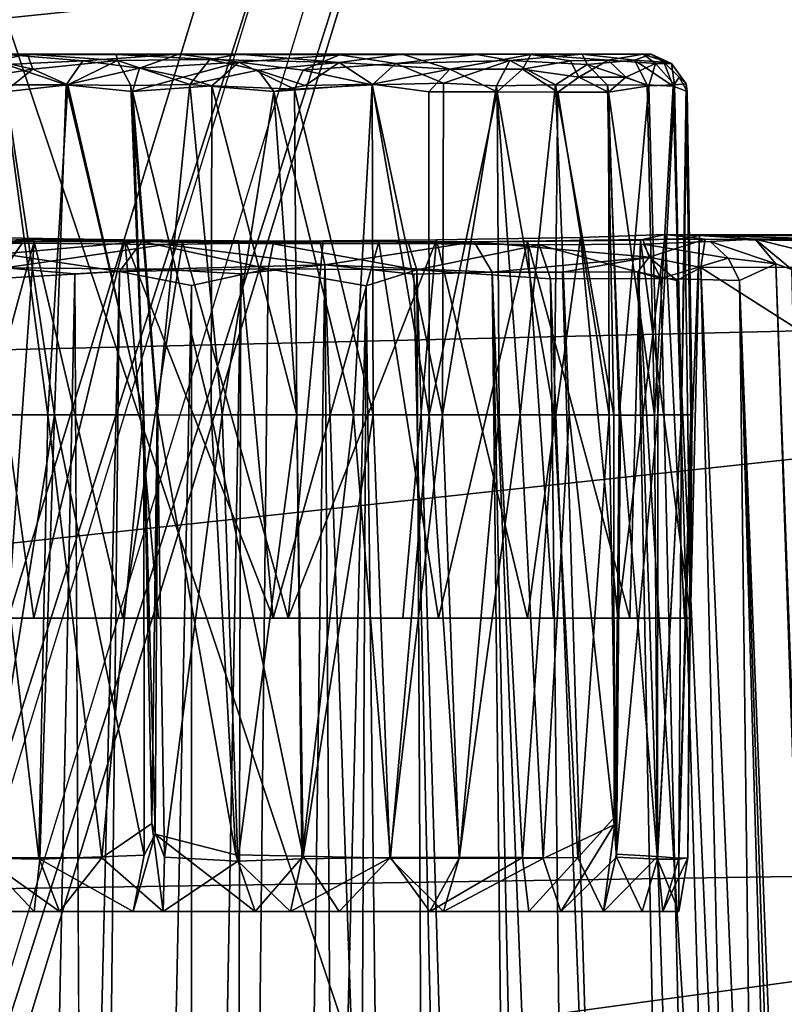
# Model space of a CAD drawing. Units: inches. Extents: x -12.5 to 13.5, y -13.3 to 13.3.
# Drawn here: x 3.3 to 3.9, y 8.2 to 9.1 of the extents above; entities that cross this region are included whole.
import ezdxf

# ---------------------------------------------------------------- set-up
doc = ezdxf.new("R2010")
doc.units = ezdxf.units.IN
doc.header["$MEASUREMENT"] = 0
for name, color, linetype in [('SEAT-BASE', 5, 'Continuous'), ('SEAT-CONTROL', 5, 'Continuous'), ('SEAT-FABRIC', 5, 'Continuous'), ('SEAT-SHELL', 5, 'Continuous')]:
    doc.layers.add(name, color=color, linetype=linetype)

msp = doc.modelspace()

# ---------------------------------------------------------------- linework, layer by layer
at = {"layer": 'SEAT-BASE'}
for points in [[(0.1181, 1.99583, 7.38681), (0.32216, 1.92953, 7.60137), (3.86622, 12.74539, 3.66894), (3.63833, 12.66915, 3.53674)], [(0.32216, 1.92953, 7.60137), (0.60091, 1.83896, 7.67991), (4.13428, 12.71336, 3.71737), (3.86622, 12.74539, 3.66894)], [(4.13428, 12.71336, 3.71737), (0.60091, 1.83896, 7.67991), (0.87966, 1.74838, 7.60137), (4.36996, 12.58171, 3.66894)], [(0.03954, 2.03172, 7.12394), (0.1181, 1.99583, 7.38681), (3.63833, 12.66915, 3.53674), (3.51224, 12.50526, 3.36145)], [(0.87966, 1.74838, 7.60137), (1.08372, 1.68208, 7.38681), (4.50952, 12.38608, 3.53674), (4.36996, 12.58171, 3.66894)], [(3.4721, 12.31182, 3.10825), (-0.05331, 2.05423, 5.27352), (0.03954, 2.03172, 7.12394), (3.51224, 12.50526, 3.36145)], [(1.08372, 1.68208, 7.38681), (1.15735, 1.65816, 7.12999), (4.5152, 12.17938, 3.36145), (4.50952, 12.38608, 3.53674)], [(3.47569, 12.22425, 3.08248), (-0.03941, 2.02941, 5.22332), (-0.05331, 2.05423, 5.27352), (3.4721, 12.31182, 3.10825)], [(3.47569, 12.22425, 3.08248), (3.48624, 12.12057, 3.09913), (0.0106, 2.013, 5.22279), (-0.03941, 2.02941, 5.22332)], [(1.23698, 1.58533, 5.28499), (4.42772, 12.00133, 3.10825), (4.5152, 12.17938, 3.36145), (1.15735, 1.65816, 7.12999)], [(3.34027, 11.55796, 3.27065), (0.15464, 2.29337, 5.21547), (0.0106, 2.013, 5.22279), (3.48624, 12.12057, 3.09913)], [(4.42772, 12.00133, 3.10825), (1.23698, 1.58533, 5.28499), (1.22474, 1.61866, 5.22332), (4.37334, 11.93258, 3.08248)], [(1.22474, 1.61866, 5.22332), (4.37334, 11.93258, 3.08248), (4.30387, 11.8549, 3.09913), (1.17463, 1.63478, 5.22279)], [(4.30387, 11.8549, 3.09913), (1.17463, 1.63478, 5.22279), (1.2229, 1.94627, 5.21547), (4.09126, 11.31395, 3.27065)], [(0.15482, 2.29406, 5.21534), (3.34009, 11.55821, 3.2712), (4.09126, 11.31395, 3.27065), (1.2229, 1.94627, 5.21547)]]:
    msp.add_3dface(points, dxfattribs=at)
at = {"layer": 'SEAT-CONTROL'}
for points in [[(3.16738, 9.07439, 13.36853), (3.81576, 9.07443, 13.32726), (3.18327, 9.07447, 13.27175)], [(3.20284, 9.07439, 13.51996), (3.81576, 9.07443, 13.32726), (3.16738, 9.07439, 13.36853)], [(3.18327, 9.07447, 13.27175), (3.81576, 9.07443, 13.32726), (3.75558, 9.07451, 13.18158)], [(3.18327, 9.07447, 13.27175), (3.75558, 9.07451, 13.18158), (3.25705, 9.07409, 13.14367)], [(3.20284, 9.07439, 13.51996), (3.27177, 9.07457, 13.60937), (3.80864, 9.07443, 13.45507)], [(3.20284, 9.07439, 13.51996), (3.24433, 9.06883, 13.60118), (3.27177, 9.07457, 13.60937)], [(3.80864, 9.07443, 13.45507), (3.81576, 9.07443, 13.32726), (3.20284, 9.07439, 13.51996)], [(3.23219, 9.05458, 13.60726), (3.27642, 9.06148, 13.64303), (3.24433, 9.06883, 13.60118)], [(3.24433, 9.06883, 13.60118), (3.27642, 9.06148, 13.64303), (3.27177, 9.07457, 13.60937)], [(3.3201, 9.06877, 13.08075), (3.25296, 9.06557, 13.1269), (3.25705, 9.07409, 13.14367)], [(3.25296, 9.06557, 13.1269), (3.3201, 9.06877, 13.08075), (3.30569, 9.04778, 13.07015)], [(3.75558, 9.07451, 13.18158), (3.40383, 9.07469, 13.05936), (3.25705, 9.07409, 13.14367)], [(3.40383, 9.07469, 13.05936), (3.3201, 9.06877, 13.08075), (3.25705, 9.07409, 13.14367)], [(3.59862, 9.07443, 13.68066), (3.27177, 9.07457, 13.60937), (3.45604, 9.07461, 13.69392)], [(3.45604, 9.07461, 13.69392), (3.27177, 9.07457, 13.60937), (3.34921, 9.07438, 13.66327)], [(3.27177, 9.07457, 13.60937), (3.71066, 9.0743, 13.61521), (3.80864, 9.07443, 13.45507)], [(3.59862, 9.07443, 13.68066), (3.71066, 9.0743, 13.61521), (3.27177, 9.07457, 13.60937)], [(3.27177, 9.07457, 13.60937), (3.27642, 9.06148, 13.64303), (3.35025, 9.06906, 13.67973)], [(3.27177, 9.07457, 13.60937), (3.35025, 9.06906, 13.67973), (3.34921, 9.07438, 13.66327)], [(3.35025, 9.06906, 13.67973), (3.27642, 9.06148, 13.64303), (3.30696, 9.04789, 13.67417)], [(3.3201, 9.06877, 13.08075), (3.36943, 9.06236, 13.04816), (3.30569, 9.04778, 13.07015)], [(3.35025, 9.06906, 13.67973), (3.30696, 9.04789, 13.67417), (3.36192, 9.04708, 13.70168)], [(3.40383, 9.07469, 13.05936), (3.36943, 9.06236, 13.04816), (3.3201, 9.06877, 13.08075)], [(3.34921, 9.07438, 13.66327), (3.43071, 9.06991, 13.70269), (3.45604, 9.07461, 13.69392)], [(3.34921, 9.07438, 13.66327), (3.35025, 9.06906, 13.67973), (3.43071, 9.06991, 13.70269)], [(3.41335, 9.04807, 13.71759), (3.43071, 9.06991, 13.70269), (3.35025, 9.06906, 13.67973)], [(3.41335, 9.04807, 13.71759), (3.35025, 9.06906, 13.67973), (3.36192, 9.04708, 13.70168)], [(3.45601, 9.06769, 13.03315), (3.36943, 9.06236, 13.04816), (3.40383, 9.07469, 13.05936)], [(3.36943, 9.06236, 13.04816), (3.45601, 9.06769, 13.03315), (3.40773, 9.05458, 13.03113)], [(3.75558, 9.07451, 13.18158), (3.66366, 9.07414, 13.09298), (3.40383, 9.07469, 13.05936)], [(3.54388, 9.07387, 13.04747), (3.45601, 9.06769, 13.03315), (3.40383, 9.07469, 13.05936)], [(3.66366, 9.07414, 13.09298), (3.54388, 9.07387, 13.04747), (3.40383, 9.07469, 13.05936)], [(3.45601, 9.06769, 13.03315), (3.43245, 9.04682, 13.02224), (3.40773, 9.05458, 13.03113)], [(3.4731, 9.06046, 13.71825), (3.43071, 9.06991, 13.70269), (3.41335, 9.04807, 13.71759)], [(3.43071, 9.06991, 13.70269), (3.54357, 9.06719, 13.7098), (3.45604, 9.07461, 13.69392)], [(3.43071, 9.06991, 13.70269), (3.4731, 9.06046, 13.71825), (3.54357, 9.06719, 13.7098)], [(3.43245, 9.04682, 13.02224), (3.45601, 9.06769, 13.03315), (3.50478, 9.04396, 13.01685)], [(3.54388, 9.07387, 13.04747), (3.51214, 9.06046, 13.02536), (3.45601, 9.06769, 13.03315)], [(3.50478, 9.04396, 13.01685), (3.45601, 9.06769, 13.03315), (3.51214, 9.06046, 13.02536)], [(3.45604, 9.07461, 13.69392), (3.54357, 9.06719, 13.7098), (3.59862, 9.07443, 13.68066)], [(3.59296, 9.06633, 13.04499), (3.51214, 9.06046, 13.02536), (3.54388, 9.07387, 13.04747)], [(3.54357, 9.06719, 13.7098), (3.64009, 9.06134, 13.68627), (3.59862, 9.07443, 13.68066)], [(3.66366, 9.07414, 13.09298), (3.59296, 9.06633, 13.04499), (3.54388, 9.07387, 13.04747)], [(3.69233, 9.06906, 13.09757), (3.59296, 9.06633, 13.04499), (3.66366, 9.07414, 13.09298)], [(3.59296, 9.06633, 13.04499), (3.69233, 9.06906, 13.09757), (3.63462, 9.04939, 13.04736)], [(3.59862, 9.07443, 13.68066), (3.64009, 9.06134, 13.68627), (3.71066, 9.0743, 13.61521)], [(3.69233, 9.06906, 13.09757), (3.68075, 9.04682, 13.07082), (3.63462, 9.04939, 13.04736)], [(3.64009, 9.06134, 13.68627), (3.70354, 9.06161, 13.64771), (3.71066, 9.0743, 13.61521)], [(3.75558, 9.07451, 13.18158), (3.69233, 9.06906, 13.09757), (3.66366, 9.07414, 13.09298)], [(3.69233, 9.06906, 13.09757), (3.73222, 9.04774, 13.11004), (3.68075, 9.04682, 13.07082)], [(3.75558, 9.07451, 13.18158), (3.75983, 9.06557, 13.1573), (3.69233, 9.06906, 13.09757)], [(3.73222, 9.04774, 13.11004), (3.69233, 9.06906, 13.09757), (3.75983, 9.06557, 13.1573)], [(3.71066, 9.0743, 13.61521), (3.70354, 9.06161, 13.64771), (3.74523, 9.06883, 13.59641)], [(3.74523, 9.06883, 13.59641), (3.70354, 9.06161, 13.64771), (3.75247, 9.05458, 13.6079)], [(3.71066, 9.0743, 13.61521), (3.77804, 9.06943, 13.5522), (3.80864, 9.07443, 13.45507)], [(3.74523, 9.06883, 13.59641), (3.77804, 9.06943, 13.5522), (3.71066, 9.0743, 13.61521)], [(3.77804, 9.06943, 13.5522), (3.74523, 9.06883, 13.59641), (3.75247, 9.05458, 13.6079)], [(3.77804, 9.06943, 13.5522), (3.75247, 9.05458, 13.6079), (3.79354, 9.05458, 13.55267)], [(3.81576, 9.07443, 13.32726), (3.80119, 9.06943, 13.23471), (3.75558, 9.07451, 13.18158)], [(3.80119, 9.06943, 13.23471), (3.75983, 9.06557, 13.1573), (3.75558, 9.07451, 13.18158)], [(3.81227, 9.04767, 13.21761), (3.75983, 9.06557, 13.1573), (3.80119, 9.06943, 13.23471)], [(3.77804, 9.06943, 13.5522), (3.81943, 9.06633, 13.47214), (3.80864, 9.07443, 13.45507)], [(3.81943, 9.06633, 13.47214), (3.77804, 9.06943, 13.5522), (3.79354, 9.05458, 13.55267)], [(3.82676, 9.06758, 13.30672), (3.80119, 9.06943, 13.23471), (3.81576, 9.07443, 13.32726)], [(3.83489, 9.04663, 13.27756), (3.80119, 9.06943, 13.23471), (3.82676, 9.06758, 13.30672)], [(3.83489, 9.04663, 13.27756), (3.81227, 9.04767, 13.21761), (3.80119, 9.06943, 13.23471)], [(3.80864, 9.07443, 13.45507), (3.83341, 9.06627, 13.3895), (3.81576, 9.07443, 13.32726)], [(3.81943, 9.06633, 13.47214), (3.83341, 9.06627, 13.3895), (3.80864, 9.07443, 13.45507)], [(3.83341, 9.06627, 13.3895), (3.82676, 9.06758, 13.30672), (3.81576, 9.07443, 13.32726)], [(3.83998, 9.05458, 13.32071), (3.83489, 9.04663, 13.27756), (3.82676, 9.06758, 13.30672)], [(3.83998, 9.05458, 13.32071), (3.82676, 9.06758, 13.30672), (3.84623, 9.04876, 13.3972)], [(3.84623, 9.04876, 13.3972), (3.82676, 9.06758, 13.30672), (3.83341, 9.06627, 13.3895)], [(3.23219, 9.05458, 13.60726), (3.25179, 9.04159, 13.63312), (3.27642, 9.06148, 13.64303)], [(3.27642, 9.06148, 13.64303), (3.25179, 9.04159, 13.63312), (3.30696, 9.04789, 13.67417)], [(3.25296, 9.06557, 13.1269), (3.30569, 9.04778, 13.07015), (3.25208, 9.04767, 13.11085)], [(3.36943, 9.06236, 13.04816), (3.36338, 9.04201, 13.04077), (3.30569, 9.04778, 13.07015)], [(3.40773, 9.05458, 13.03113), (3.36338, 9.04201, 13.04077), (3.36943, 9.06236, 13.04816)], [(3.48661, 9.04186, 13.72758), (3.4731, 9.06046, 13.71825), (3.41335, 9.04807, 13.71759)], [(3.51409, 9.04728, 13.72533), (3.54357, 9.06719, 13.7098), (3.4731, 9.06046, 13.71825)], [(3.51409, 9.04728, 13.72533), (3.4731, 9.06046, 13.71825), (3.48661, 9.04186, 13.72758)], [(3.50478, 9.04396, 13.01685), (3.51214, 9.06046, 13.02536), (3.57239, 9.04787, 13.02604)], [(3.51214, 9.06046, 13.02536), (3.59296, 9.06633, 13.04499), (3.57239, 9.04787, 13.02604)], [(3.54357, 9.06719, 13.7098), (3.51409, 9.04728, 13.72533), (3.57235, 9.04836, 13.71742)], [(3.64009, 9.06134, 13.68627), (3.54357, 9.06719, 13.7098), (3.57235, 9.04836, 13.71742)], [(3.57235, 9.04836, 13.71742), (3.62164, 9.04182, 13.70299), (3.64009, 9.06134, 13.68627)], [(3.57239, 9.04787, 13.02604), (3.59296, 9.06633, 13.04499), (3.63462, 9.04939, 13.04736)], [(3.64009, 9.06134, 13.68627), (3.62164, 9.04182, 13.70299), (3.68134, 9.04161, 13.67294)], [(3.64009, 9.06134, 13.68627), (3.68134, 9.04161, 13.67294), (3.70354, 9.06161, 13.64771)], [(3.70354, 9.06161, 13.64771), (3.68134, 9.04161, 13.67294), (3.73434, 9.04138, 13.63232)], [(3.70354, 9.06161, 13.64771), (3.73434, 9.04138, 13.63232), (3.75247, 9.05458, 13.6079)], [(3.77749, 9.04763, 13.16011), (3.73222, 9.04774, 13.11004), (3.75983, 9.06557, 13.1573)], [(3.81227, 9.04767, 13.21761), (3.77749, 9.04763, 13.16011), (3.75983, 9.06557, 13.1573)], [(3.81943, 9.06633, 13.47214), (3.79354, 9.05458, 13.55267), (3.81354, 9.04704, 13.52363)], [(3.81943, 9.06633, 13.47214), (3.81354, 9.04704, 13.52363), (3.83597, 9.04782, 13.46141)], [(3.83341, 9.06627, 13.3895), (3.81943, 9.06633, 13.47214), (3.83597, 9.04782, 13.46141)], [(3.83341, 9.06627, 13.3895), (3.83597, 9.04782, 13.46141), (3.84623, 9.04876, 13.3972)], [(3.40773, 9.05458, 13.03113), (3.43245, 9.04682, 13.02224), (3.36338, 9.04201, 13.04077)], [(3.75247, 9.05458, 13.6079), (3.73434, 9.04138, 13.63232), (3.77853, 9.04143, 13.58282)], [(3.75247, 9.05458, 13.6079), (3.77853, 9.04143, 13.58282), (3.79354, 9.05458, 13.55267)], [(3.79354, 9.05458, 13.55267), (3.77853, 9.04143, 13.58282), (3.81354, 9.04704, 13.52363)], [(3.84698, 9.04191, 13.34489), (3.83489, 9.04663, 13.27756), (3.83998, 9.05458, 13.32071)], [(3.84698, 9.04191, 13.34489), (3.83998, 9.05458, 13.32071), (3.84623, 9.04876, 13.3972)], [(3.29548, 8.75988, 13.07085), (3.23916, 8.75988, 13.11578), (3.25208, 9.04767, 13.11085)], [(3.25179, 9.04159, 13.63312), (3.28966, 8.75988, 13.66884), (3.30696, 9.04789, 13.67417)], [(3.30569, 9.04778, 13.07015), (3.29548, 8.75988, 13.07085), (3.25208, 9.04767, 13.11085)], [(3.28966, 8.75988, 13.66884), (3.37314, 8.75988, 13.71171), (3.30696, 9.04789, 13.67417)], [(3.37342, 8.75988, 13.0318), (3.29548, 8.75988, 13.07085), (3.30569, 9.04778, 13.07015)], [(3.36338, 9.04201, 13.04077), (3.37342, 8.75988, 13.0318), (3.30569, 9.04778, 13.07015)], [(3.30696, 9.04789, 13.67417), (3.37314, 8.75988, 13.71171), (3.36192, 9.04708, 13.70168)], [(3.36192, 9.04708, 13.70168), (3.38502, 8.75984, 13.71685), (3.41335, 9.04807, 13.71759)], [(3.37314, 8.75988, 13.71171), (3.38502, 8.75984, 13.71685), (3.36192, 9.04708, 13.70168)], [(3.43245, 9.04682, 13.02224), (3.43187, 8.75988, 13.0172), (3.36338, 9.04201, 13.04077)], [(3.43187, 8.75988, 13.0172), (3.3855, 8.75986, 13.02717), (3.36338, 9.04201, 13.04077)], [(3.3855, 8.75986, 13.02717), (3.37342, 8.75988, 13.0318), (3.36338, 9.04201, 13.04077)], [(3.38502, 8.75984, 13.71685), (3.44168, 8.75988, 13.72747), (3.41335, 9.04807, 13.71759)], [(3.41335, 9.04807, 13.71759), (3.44168, 8.75988, 13.72747), (3.48661, 9.04186, 13.72758)], [(3.50665, 8.75988, 13.01203), (3.43187, 8.75988, 13.0172), (3.43245, 9.04682, 13.02224)], [(3.50478, 9.04396, 13.01685), (3.50665, 8.75988, 13.01203), (3.43245, 9.04682, 13.02224)], [(3.44168, 8.75988, 13.72747), (3.50677, 8.75988, 13.73132), (3.48661, 9.04186, 13.72758)], [(3.48661, 9.04186, 13.72758), (3.55621, 8.75988, 13.7257), (3.57235, 9.04836, 13.71742)], [(3.51409, 9.04728, 13.72533), (3.48661, 9.04186, 13.72758), (3.57235, 9.04836, 13.71742)], [(3.50677, 8.75988, 13.73132), (3.55621, 8.75988, 13.7257), (3.48661, 9.04186, 13.72758)], [(3.57239, 9.04787, 13.02604), (3.57329, 8.75988, 13.02099), (3.50478, 9.04396, 13.01685)], [(3.57329, 8.75988, 13.02099), (3.50665, 8.75988, 13.01203), (3.50478, 9.04396, 13.01685)], [(3.55621, 8.75988, 13.7257), (3.62206, 8.75988, 13.70737), (3.57235, 9.04836, 13.71742)], [(3.57235, 9.04836, 13.71742), (3.62206, 8.75988, 13.70737), (3.62164, 9.04182, 13.70299)], [(3.63462, 9.04939, 13.04736), (3.63377, 8.75988, 13.04078), (3.57239, 9.04787, 13.02604)], [(3.63377, 8.75988, 13.04078), (3.57329, 8.75988, 13.02099), (3.57239, 9.04787, 13.02604)], [(3.62164, 9.04182, 13.70299), (3.62206, 8.75988, 13.70737), (3.68134, 9.04161, 13.67294)], [(3.62206, 8.75988, 13.70737), (3.68313, 8.75988, 13.67689), (3.68134, 9.04161, 13.67294)], [(3.68075, 9.04682, 13.07082), (3.63377, 8.75988, 13.04078), (3.63462, 9.04939, 13.04736)], [(3.70132, 8.75988, 13.07864), (3.63377, 8.75988, 13.04078), (3.68075, 9.04682, 13.07082)], [(3.68075, 9.04682, 13.07082), (3.73222, 9.04774, 13.11004), (3.70132, 8.75988, 13.07864)], [(3.68134, 9.04161, 13.67294), (3.73118, 8.75988, 13.64122), (3.73434, 9.04138, 13.63232)], [(3.68313, 8.75988, 13.67689), (3.73118, 8.75988, 13.64122), (3.68134, 9.04161, 13.67294)], [(3.74417, 8.75988, 13.11534), (3.70132, 8.75988, 13.07864), (3.73222, 9.04774, 13.11004)], [(3.78316, 8.75984, 13.15592), (3.74417, 8.75988, 13.11534), (3.73222, 9.04774, 13.11004)], [(3.77749, 9.04763, 13.16011), (3.78316, 8.75984, 13.15592), (3.73222, 9.04774, 13.11004)], [(3.81227, 9.04767, 13.21761), (3.81868, 8.75987, 13.21762), (3.77749, 9.04763, 13.16011)], [(3.81868, 8.75987, 13.21762), (3.78886, 8.75987, 13.1673), (3.77749, 9.04763, 13.16011)], [(3.78886, 8.75987, 13.1673), (3.78316, 8.75984, 13.15592), (3.77749, 9.04763, 13.16011)], [(3.77853, 9.04143, 13.58282), (3.78768, 8.75985, 13.58117), (3.81354, 9.04704, 13.52363)], [(3.78768, 8.75985, 13.58117), (3.82151, 8.75988, 13.51749), (3.81354, 9.04704, 13.52363)], [(3.83489, 9.04663, 13.27756), (3.81868, 8.75987, 13.21762), (3.81227, 9.04767, 13.21761)], [(3.81354, 9.04704, 13.52363), (3.82151, 8.75988, 13.51749), (3.83597, 9.04782, 13.46141)], [(3.84221, 8.75988, 13.28664), (3.81868, 8.75987, 13.21762), (3.83489, 9.04663, 13.27756)], [(3.82151, 8.75988, 13.51749), (3.84196, 8.75988, 13.45748), (3.83597, 9.04782, 13.46141)], [(3.84698, 9.04191, 13.34489), (3.84221, 8.75988, 13.28664), (3.83489, 9.04663, 13.27756)], [(3.83597, 9.04782, 13.46141), (3.84196, 8.75988, 13.45748), (3.84623, 9.04876, 13.3972)], [(3.84196, 8.75988, 13.45748), (3.85034, 8.75988, 13.40602), (3.84623, 9.04876, 13.3972)], [(3.85143, 8.75988, 13.34746), (3.84221, 8.75988, 13.28664), (3.84698, 9.04191, 13.34489)], [(3.84623, 9.04876, 13.3972), (3.85034, 8.75988, 13.40602), (3.84698, 9.04191, 13.34489)], [(3.85034, 8.75988, 13.40602), (3.85143, 8.75988, 13.34746), (3.84698, 9.04191, 13.34489)], [(3.23605, 8.75988, 13.6237), (3.28966, 8.75988, 13.66884), (3.25179, 9.04159, 13.63312)], [(3.73118, 8.75988, 13.64122), (3.77888, 8.75988, 13.59012), (3.73434, 9.04138, 13.63232)], [(3.73434, 9.04138, 13.63232), (3.77888, 8.75988, 13.59012), (3.77853, 9.04143, 13.58282)], [(3.77888, 8.75988, 13.59012), (3.78768, 8.75985, 13.58117), (3.77853, 9.04143, 13.58282)], [(3.27741, 8.5827, 13.66513), (3.19857, 8.5827, 13.58407), (3.23111, 8.91472, 13.62719)], [(3.35671, 8.9126, 13.71064), (3.27741, 8.5827, 13.66513), (3.23111, 8.91472, 13.62719)], [(3.35671, 8.9126, 13.71064), (3.23111, 8.91472, 13.62719), (3.2619, 8.91277, 13.70106)], [(3.62853, 8.9126, 13.03296), (3.70783, 8.5827, 13.07847), (3.75412, 8.91472, 13.11642)], [(3.80847, 8.91303, 13.09916), (3.81392, 8.89754, 13.08219), (3.66128, 8.91096, 12.99984)], [(3.70783, 8.5827, 13.07847), (3.78666, 8.5827, 13.15953), (3.75412, 8.91472, 13.11642)], [(3.75412, 8.91472, 13.11642), (3.78666, 8.5827, 13.15953), (3.82777, 8.91721, 13.22522)], [(3.78666, 8.5827, 13.15953), (3.84482, 8.58269, 13.27204), (3.82777, 8.91721, 13.22522)], [(3.84525, 8.91372, 13.46457), (3.84988, 8.5827, 13.43148), (3.80636, 8.91241, 13.55842)], [(3.86263, 8.91313, 13.10262), (3.80847, 8.91303, 13.09916), (3.82777, 8.91721, 13.22522)], [(3.80847, 8.91303, 13.09916), (3.86263, 8.91313, 13.10262), (3.81392, 8.89754, 13.08219)], [(3.86263, 8.91313, 13.10262), (3.85885, 8.88864, 13.08133), (3.81392, 8.89754, 13.08219)], [(5.43634, 8.91182, 12.56123), (3.86263, 8.91313, 13.10262), (3.82777, 8.91721, 13.22522)], [(5.49766, 8.91482, 12.73385), (5.43634, 8.91182, 12.56123), (3.82777, 8.91721, 13.22522)], [(5.49766, 8.91482, 12.73385), (3.82777, 8.91721, 13.22522), (3.85786, 8.91627, 13.35747)], [(3.82777, 8.91721, 13.22522), (3.84482, 8.58269, 13.27204), (3.85786, 8.91627, 13.35747)], [(3.84482, 8.58269, 13.27204), (3.84988, 8.5827, 13.43148), (3.85786, 8.91627, 13.35747)], [(3.85786, 8.91627, 13.35747), (3.84988, 8.5827, 13.43148), (3.84525, 8.91372, 13.46457)], [(3.94649, 8.914, 13.33491), (5.49766, 8.91482, 12.73385), (3.85786, 8.91627, 13.35747)], [(3.85786, 8.91627, 13.35747), (3.9064, 8.91311, 13.38205), (3.94649, 8.914, 13.33491)], [(3.86263, 8.91313, 13.10262), (5.42499, 8.88914, 12.54297), (3.85885, 8.88864, 13.08133)], [(5.43634, 8.91182, 12.56123), (5.42499, 8.88914, 12.54297), (3.86263, 8.91313, 13.10262)], [(3.92445, 8.89156, 13.40251), (3.9064, 8.91311, 13.38205), (3.86699, 8.91119, 13.5314)], [(3.94649, 8.914, 13.33491), (3.9064, 8.91311, 13.38205), (3.95482, 8.90135, 13.35388)], [(3.93833, 8.88677, 13.37929), (3.9064, 8.91311, 13.38205), (3.92445, 8.89156, 13.40251)], [(3.9064, 8.91311, 13.38205), (3.93833, 8.88677, 13.37929), (3.95482, 8.90135, 13.35388)], [(3.17888, 8.91241, 13.18519), (3.27755, 8.91122, 13.0768), (3.16329, 8.90936, 13.12547)], [(3.16329, 8.90936, 13.12547), (3.26712, 8.90968, 13.03551), (3.25239, 8.88814, 13.01398)], [(3.17888, 8.91241, 13.18519), (3.18814, 8.5827, 13.17568), (3.27755, 8.91122, 13.0768)], [(3.18814, 8.5827, 13.17568), (3.25461, 8.5827, 13.09939), (3.27755, 8.91122, 13.0768)], [(3.2619, 8.91277, 13.70106), (3.24989, 8.90044, 13.71883), (3.37154, 8.9111, 13.75807)], [(3.24989, 8.90044, 13.71883), (3.35198, 8.885, 13.78042), (3.37154, 8.9111, 13.75807)], [(3.25239, 8.88814, 13.01398), (3.26712, 8.90968, 13.03551), (3.39184, 8.90853, 12.97519)], [(3.25461, 8.5827, 13.09939), (3.35507, 8.5827, 13.03671), (3.27755, 8.91122, 13.0768)], [(3.37154, 8.9111, 13.75807), (3.35671, 8.9126, 13.71064), (3.2619, 8.91277, 13.70106)], [(3.38622, 8.5827, 13.71753), (3.27741, 8.5827, 13.66513), (3.35671, 8.9126, 13.71064)], [(3.27755, 8.91122, 13.0768), (3.35507, 8.5827, 13.03671), (3.40697, 8.91099, 13.01514)], [(3.37154, 8.9111, 13.75807), (3.35198, 8.885, 13.78042), (3.48177, 8.8873, 13.8021)], [(3.35507, 8.5827, 13.03671), (3.4991, 8.5827, 13.00966), (3.40697, 8.91099, 13.01514)], [(3.48614, 8.5827, 13.73394), (3.38622, 8.5827, 13.71753), (3.35671, 8.9126, 13.71064)], [(3.35671, 8.9126, 13.71064), (3.37154, 8.9111, 13.75807), (3.45573, 8.91162, 13.73454)], [(3.45573, 8.91162, 13.73454), (3.48614, 8.5827, 13.73394), (3.35671, 8.9126, 13.71064)], [(3.45573, 8.91162, 13.73454), (3.37154, 8.9111, 13.75807), (3.57826, 8.91099, 13.72846)], [(3.37154, 8.9111, 13.75807), (3.48177, 8.8873, 13.8021), (3.48612, 8.90914, 13.77882)], [(3.39184, 8.90853, 12.97519), (3.40697, 8.91099, 13.01514), (3.5271, 8.91053, 12.97129)], [(3.5271, 8.91053, 12.97129), (3.53105, 8.89095, 12.94312), (3.39184, 8.90853, 12.97519)], [(3.40697, 8.91099, 13.01514), (3.4991, 8.5827, 13.00966), (3.52951, 8.91162, 13.00907)], [(3.57826, 8.91099, 13.72846), (3.48614, 8.5827, 13.73394), (3.45573, 8.91162, 13.73454)], [(3.48612, 8.90914, 13.77882), (3.48177, 8.8873, 13.8021), (3.6113, 8.88644, 13.78632)], [(3.6113, 8.88644, 13.78632), (3.60396, 8.90933, 13.76161), (3.48612, 8.90914, 13.77882)], [(3.63017, 8.5827, 13.70689), (3.48614, 8.5827, 13.73394), (3.57826, 8.91099, 13.72846)], [(3.4991, 8.5827, 13.00966), (3.59901, 8.5827, 13.02607), (3.62853, 8.9126, 13.03296)], [(3.52951, 8.91162, 13.00907), (3.4991, 8.5827, 13.00966), (3.62853, 8.9126, 13.03296)], [(3.66128, 8.91096, 12.99984), (3.53105, 8.89095, 12.94312), (3.5271, 8.91053, 12.97129)], [(3.66128, 8.91096, 12.99984), (3.67713, 8.88434, 12.98126), (3.53105, 8.89095, 12.94312)], [(3.70769, 8.91122, 13.66681), (3.63017, 8.5827, 13.70689), (3.57826, 8.91099, 13.72846)], [(3.59901, 8.5827, 13.02607), (3.70783, 8.5827, 13.07847), (3.62853, 8.9126, 13.03296)], [(3.71806, 8.90821, 13.7173), (3.60396, 8.90933, 13.76161), (3.6113, 8.88644, 13.78632)], [(3.71806, 8.90821, 13.7173), (3.6113, 8.88644, 13.78632), (3.72776, 8.8787, 13.73527)], [(3.73062, 8.5827, 13.64422), (3.63017, 8.5827, 13.70689), (3.70769, 8.91122, 13.66681)], [(3.66128, 8.91096, 12.99984), (3.81392, 8.89754, 13.08219), (3.67713, 8.88434, 12.98126)], [(3.80636, 8.91241, 13.55842), (3.7971, 8.5827, 13.56792), (3.70769, 8.91122, 13.66681)], [(3.7971, 8.5827, 13.56792), (3.73062, 8.5827, 13.64422), (3.70769, 8.91122, 13.66681)], [(3.80905, 8.90898, 13.63638), (3.71806, 8.90821, 13.7173), (3.82394, 8.87886, 13.64938)], [(3.82394, 8.87886, 13.64938), (3.71806, 8.90821, 13.7173), (3.72776, 8.8787, 13.73527)], [(3.84988, 8.5827, 13.43148), (3.7971, 8.5827, 13.56792), (3.80636, 8.91241, 13.55842)], [(3.88279, 8.89656, 13.5412), (3.86699, 8.91119, 13.5314), (3.80905, 8.90898, 13.63638)], [(3.88279, 8.89656, 13.5412), (3.80905, 8.90898, 13.63638), (3.82394, 8.87886, 13.64938)], [(3.92445, 8.89156, 13.40251), (3.86699, 8.91119, 13.5314), (3.88279, 8.89656, 13.5412)], [(3.24989, 8.90044, 13.71883), (3.23106, 8.87807, 13.71699), (3.35198, 8.885, 13.78042)], [(3.67713, 8.88434, 12.98126), (3.81392, 8.89754, 13.08219), (3.73824, 8.88456, 13.01691)], [(3.81392, 8.89754, 13.08219), (3.80397, 8.88487, 13.06973), (3.73824, 8.88456, 13.01691)], [(3.81392, 8.89754, 13.08219), (3.83814, 8.87718, 13.08034), (3.80397, 8.88487, 13.06973)], [(3.81392, 8.89754, 13.08219), (3.85885, 8.88864, 13.08133), (3.83814, 8.87718, 13.08034)], [(3.88279, 8.89656, 13.5412), (3.82394, 8.87886, 13.64938), (3.89259, 8.87728, 13.538)], [(3.92445, 8.89156, 13.40251), (3.88279, 8.89656, 13.5412), (3.89259, 8.87728, 13.538)], [(3.25239, 8.88814, 13.01398), (3.31323, 8.88297, 12.97934), (3.18502, 2.69305, 12.80163)], [(3.38583, 8.88691, 12.95436), (3.31323, 8.88297, 12.97934), (3.25239, 8.88814, 13.01398)], [(3.35198, 8.885, 13.78042), (3.41488, 8.87286, 13.79655), (3.48177, 8.8873, 13.8021)], [(3.53105, 8.89095, 12.94312), (3.45794, 8.8831, 12.94155), (3.38583, 8.88691, 12.95436)], [(3.41382, 2.68974, 14.01471), (3.48177, 8.8873, 13.8021), (3.41488, 8.87286, 13.79655)], [(3.56701, 8.8724, 13.79775), (3.48177, 8.8873, 13.8021), (3.41382, 2.68974, 14.01471)], [(3.44323, 2.6888, 12.72811), (3.53105, 8.89095, 12.94312), (3.57189, 2.68974, 12.72895)], [(3.45794, 8.8831, 12.94155), (3.53105, 8.89095, 12.94312), (3.44323, 2.6888, 12.72811)], [(3.48177, 8.8873, 13.8021), (3.56701, 8.8724, 13.79775), (3.6113, 8.88644, 13.78632)], [(3.74634, 2.69389, 12.77604), (3.57189, 2.68974, 12.72895), (3.53105, 8.89095, 12.94312)], [(3.60864, 8.88272, 12.95577), (3.74634, 2.69389, 12.77604), (3.53105, 8.89095, 12.94312)], [(3.67713, 8.88434, 12.98126), (3.60864, 8.88272, 12.95577), (3.53105, 8.89095, 12.94312)], [(3.85885, 8.88864, 13.08133), (3.88344, 7.84512, 13.06852), (3.83814, 8.87718, 13.08034)], [(3.85885, 8.88864, 13.08133), (5.42499, 8.88914, 12.54297), (5.43612, 7.8825, 12.53834)], [(3.90344, 7.843, 13.0675), (3.85885, 8.88864, 13.08133), (5.43612, 7.8825, 12.53834)], [(3.90344, 7.843, 13.0675), (3.88344, 7.84512, 13.06852), (3.85885, 8.88864, 13.08133)], [(3.89259, 8.87728, 13.538), (4.1359, 2.69151, 13.44887), (3.92445, 8.89156, 13.40251)], [(4.1359, 2.69151, 13.44887), (3.96323, 7.82762, 13.38822), (3.92445, 8.89156, 13.40251)], [(3.92445, 8.89156, 13.40251), (3.96323, 7.82762, 13.38822), (3.93833, 8.88677, 13.37929)], [(3.18502, 2.69305, 12.80163), (3.31323, 8.88297, 12.97934), (3.34535, 2.69082, 12.74059)], [(3.35198, 8.885, 13.78042), (3.23106, 8.87807, 13.71699), (3.20394, 2.69277, 13.95165)], [(3.2848, 2.69448, 13.97994), (3.35198, 8.885, 13.78042), (3.20394, 2.69277, 13.95165)], [(3.41488, 8.87286, 13.79655), (3.35198, 8.885, 13.78042), (3.2848, 2.69448, 13.97994)], [(3.45794, 8.8831, 12.94155), (3.44323, 2.6888, 12.72811), (3.34535, 2.69082, 12.74059)], [(3.6113, 8.88644, 13.78632), (3.56701, 8.8724, 13.79775), (3.64301, 2.69072, 14.002)], [(3.60864, 8.88272, 12.95577), (3.67713, 8.88434, 12.98126), (3.74634, 2.69389, 12.77604)], [(3.72776, 8.8787, 13.73527), (3.6113, 8.88644, 13.78632), (3.79768, 2.69307, 13.94302)], [(3.79768, 2.69307, 13.94302), (3.6113, 8.88644, 13.78632), (3.64301, 2.69072, 14.002)], [(3.67713, 8.88434, 12.98126), (3.73824, 8.88456, 13.01691), (3.92511, 2.69176, 12.88973)], [(3.81167, 2.68868, 12.80972), (3.67713, 8.88434, 12.98126), (3.92511, 2.69176, 12.88973)], [(3.74634, 2.69389, 12.77604), (3.67713, 8.88434, 12.98126), (3.81167, 2.68868, 12.80972)], [(3.96939, 2.69182, 13.81195), (3.82394, 8.87886, 13.64938), (3.72776, 8.8787, 13.73527)], [(3.96939, 2.69182, 13.81195), (3.72776, 8.8787, 13.73527), (3.79768, 2.69307, 13.94302)], [(3.92511, 2.69176, 12.88973), (3.73824, 8.88456, 13.01691), (3.80397, 8.88487, 13.06973)], [(3.92511, 2.69176, 12.88973), (3.80397, 8.88487, 13.06973), (3.84001, 7.81963, 13.05496)], [(3.86868, 7.82744, 13.06845), (3.84001, 7.81963, 13.05496), (3.80397, 8.88487, 13.06973)], [(3.83814, 8.87718, 13.08034), (3.86868, 7.82744, 13.06845), (3.80397, 8.88487, 13.06973)], [(3.96939, 2.69182, 13.81195), (3.89259, 8.87728, 13.538), (3.82394, 8.87886, 13.64938)], [(3.2848, 2.69448, 13.97994), (3.41382, 2.68974, 14.01471), (3.41488, 8.87286, 13.79655)], [(3.53557, 2.69186, 14.01461), (3.56701, 8.8724, 13.79775), (3.41382, 2.68974, 14.01471)], [(3.64301, 2.69072, 14.002), (3.56701, 8.8724, 13.79775), (3.53557, 2.69186, 14.01461)], [(3.83814, 8.87718, 13.08034), (3.88344, 7.84512, 13.06852), (3.86868, 7.82744, 13.06845)], [(3.96939, 2.69182, 13.81195), (4.072, 2.69262, 13.66176), (3.89259, 8.87728, 13.538)], [(4.10244, 2.69442, 13.57413), (4.1359, 2.69151, 13.44887), (3.89259, 8.87728, 13.538)], [(4.072, 2.69262, 13.66176), (4.10244, 2.69442, 13.57413), (3.89259, 8.87728, 13.538)], [(3.23916, 8.75988, 13.11578), (3.29548, 8.75988, 13.07085), (3.2336, 8.37345, 13.12947)], [(3.2336, 8.37345, 13.12947), (3.29548, 8.75988, 13.07085), (3.28251, 8.37259, 13.08625)], [(3.28184, 8.3737, 13.65698), (3.23605, 8.75988, 13.6237), (3.23372, 8.37365, 13.61408)], [(3.28966, 8.75988, 13.66884), (3.23605, 8.75988, 13.6237), (3.28184, 8.3737, 13.65698)], [(3.33673, 8.37374, 13.69041), (3.28966, 8.75988, 13.66884), (3.28184, 8.3737, 13.65698)], [(3.3736, 8.37612, 13.0363), (3.28251, 8.37259, 13.08625), (3.29548, 8.75988, 13.07085)], [(3.37314, 8.75988, 13.71171), (3.28966, 8.75988, 13.66884), (3.33673, 8.37374, 13.69041)], [(3.37342, 8.75988, 13.0318), (3.3736, 8.37612, 13.0363), (3.29548, 8.75988, 13.07085)], [(3.33673, 8.37374, 13.69041), (3.38038, 8.40362, 13.71407), (3.37314, 8.75988, 13.71171)], [(3.37314, 8.75988, 13.71171), (3.38038, 8.40362, 13.71407), (3.38502, 8.75984, 13.71685)], [(3.3855, 8.75986, 13.02717), (3.38322, 8.3944, 13.03021), (3.37342, 8.75988, 13.0318)], [(3.38322, 8.3944, 13.03021), (3.3736, 8.37612, 13.0363), (3.37342, 8.75988, 13.0318)], [(3.38038, 8.40362, 13.71407), (3.39117, 8.37418, 13.71192), (3.38502, 8.75984, 13.71685)], [(3.38322, 8.3944, 13.03021), (3.3855, 8.75986, 13.02717), (3.45359, 8.37625, 13.01938)], [(3.44168, 8.75988, 13.72747), (3.38502, 8.75984, 13.71685), (3.39117, 8.37418, 13.71192)], [(3.3855, 8.75986, 13.02717), (3.43187, 8.75988, 13.0172), (3.45359, 8.37625, 13.01938)], [(3.45526, 8.37069, 13.72409), (3.44168, 8.75988, 13.72747), (3.39117, 8.37418, 13.71192)], [(3.43187, 8.75988, 13.0172), (3.50665, 8.75988, 13.01203), (3.51226, 8.37522, 13.01668)], [(3.45359, 8.37625, 13.01938), (3.43187, 8.75988, 13.0172), (3.51226, 8.37522, 13.01668)], [(3.50677, 8.75988, 13.73132), (3.44168, 8.75988, 13.72747), (3.45526, 8.37069, 13.72409)], [(3.51113, 8.37291, 13.72672), (3.50677, 8.75988, 13.73132), (3.45526, 8.37069, 13.72409)], [(3.50665, 8.75988, 13.01203), (3.57329, 8.75988, 13.02099), (3.51226, 8.37522, 13.01668)], [(3.55621, 8.75988, 13.7257), (3.50677, 8.75988, 13.73132), (3.51113, 8.37291, 13.72672)], [(3.58828, 8.37403, 13.71326), (3.55621, 8.75988, 13.7257), (3.51113, 8.37291, 13.72672)], [(3.51226, 8.37522, 13.01668), (3.57329, 8.75988, 13.02099), (3.58781, 8.37348, 13.03014)], [(3.62206, 8.75988, 13.70737), (3.55621, 8.75988, 13.7257), (3.58828, 8.37403, 13.71326)], [(3.57329, 8.75988, 13.02099), (3.63377, 8.75988, 13.04078), (3.58781, 8.37348, 13.03014)], [(3.58781, 8.37348, 13.03014), (3.63377, 8.75988, 13.04078), (3.64813, 8.3735, 13.05304)], [(3.64848, 8.37398, 13.69037), (3.62206, 8.75988, 13.70737), (3.58828, 8.37403, 13.71326)], [(3.64848, 8.37398, 13.69037), (3.68313, 8.75988, 13.67689), (3.62206, 8.75988, 13.70737)], [(3.63377, 8.75988, 13.04078), (3.70132, 8.75988, 13.07864), (3.64813, 8.3735, 13.05304)], [(3.64813, 8.3735, 13.05304), (3.70132, 8.75988, 13.07864), (3.72159, 8.37325, 13.10067)], [(3.70352, 8.3739, 13.65698), (3.68313, 8.75988, 13.67689), (3.64848, 8.37398, 13.69037)], [(3.73118, 8.75988, 13.64122), (3.68313, 8.75988, 13.67689), (3.70352, 8.3739, 13.65698)], [(3.74417, 8.75988, 13.11534), (3.72159, 8.37325, 13.10067), (3.70132, 8.75988, 13.07864)], [(3.75159, 8.37376, 13.61424), (3.73118, 8.75988, 13.64122), (3.70352, 8.3739, 13.65698)], [(3.78342, 8.40235, 13.15939), (3.72159, 8.37325, 13.10067), (3.74417, 8.75988, 13.11534)], [(3.73118, 8.75988, 13.64122), (3.75159, 8.37376, 13.61424), (3.77888, 8.75988, 13.59012)], [(3.78316, 8.75984, 13.15592), (3.78342, 8.40235, 13.15939), (3.74417, 8.75988, 13.11534)], [(3.75159, 8.37376, 13.61424), (3.78473, 8.41044, 13.5848), (3.77888, 8.75988, 13.59012)], [(3.77888, 8.75988, 13.59012), (3.78473, 8.41044, 13.5848), (3.78768, 8.75985, 13.58117)], [(3.78886, 8.75987, 13.1673), (3.78342, 8.40235, 13.15939), (3.78316, 8.75984, 13.15592)], [(3.78539, 8.37431, 13.17035), (3.78342, 8.40235, 13.15939), (3.78886, 8.75987, 13.1673)], [(3.78473, 8.41044, 13.5848), (3.78527, 8.37701, 13.5737), (3.78768, 8.75985, 13.58117)], [(3.82151, 8.75988, 13.51749), (3.78768, 8.75985, 13.58117), (3.78527, 8.37701, 13.5737)], [(3.8212, 8.37499, 13.50537), (3.82151, 8.75988, 13.51749), (3.78527, 8.37701, 13.5737)], [(3.78539, 8.37431, 13.17035), (3.78886, 8.75987, 13.1673), (3.82125, 8.3724, 13.23866)], [(3.78886, 8.75987, 13.1673), (3.81868, 8.75987, 13.21762), (3.82125, 8.3724, 13.23866)], [(3.81868, 8.75987, 13.21762), (3.84221, 8.75988, 13.28664), (3.82125, 8.3724, 13.23866)], [(3.84196, 8.75988, 13.45748), (3.82151, 8.75988, 13.51749), (3.8212, 8.37499, 13.50537)], [(3.83976, 8.37348, 13.44362), (3.84196, 8.75988, 13.45748), (3.8212, 8.37499, 13.50537)], [(3.82125, 8.3724, 13.23866), (3.84221, 8.75988, 13.28664), (3.83984, 8.37266, 13.29982)], [(3.84768, 8.37376, 13.37325), (3.85034, 8.75988, 13.40602), (3.83976, 8.37348, 13.44362)], [(3.85034, 8.75988, 13.40602), (3.84196, 8.75988, 13.45748), (3.83976, 8.37348, 13.44362)], [(3.83984, 8.37266, 13.29982), (3.85143, 8.75988, 13.34746), (3.84768, 8.37376, 13.37325)], [(3.84221, 8.75988, 13.28664), (3.85143, 8.75988, 13.34746), (3.83984, 8.37266, 13.29982)], [(3.85143, 8.75988, 13.34746), (3.85034, 8.75988, 13.40602), (3.84768, 8.37376, 13.37325)], [(3.75159, 8.37376, 13.61424), (3.77402, 8.32681, 13.57563), (3.78473, 8.41044, 13.5848)], [(3.78473, 8.41044, 13.5848), (3.77402, 8.32681, 13.57563), (3.78527, 8.37701, 13.5737)], [(3.33673, 8.37374, 13.69041), (3.39002, 8.3268, 13.70344), (3.38038, 8.40362, 13.71407)], [(3.38038, 8.40362, 13.71407), (3.39002, 8.3268, 13.70344), (3.39117, 8.37418, 13.71192)], [(3.78342, 8.40235, 13.15939), (3.73678, 8.32677, 13.12401), (3.72159, 8.37325, 13.10067)], [(3.78539, 8.37431, 13.17035), (3.73678, 8.32677, 13.12401), (3.78342, 8.40235, 13.15939)], [(3.47031, 8.3268, 13.02547), (3.36401, 8.32681, 13.04874), (3.38322, 8.3944, 13.03021)], [(3.38322, 8.3944, 13.03021), (3.36401, 8.32681, 13.04874), (3.3736, 8.37612, 13.0363)], [(3.45359, 8.37625, 13.01938), (3.47031, 8.3268, 13.02547), (3.38322, 8.3944, 13.03021)], [(3.27775, 8.3268, 13.09908), (3.20094, 8.32678, 13.18097), (3.2336, 8.37345, 13.12947)], [(3.21116, 8.3268, 13.57705), (3.29962, 8.32679, 13.6617), (3.23372, 8.37365, 13.61408)], [(3.28251, 8.37259, 13.08625), (3.27775, 8.3268, 13.09908), (3.2336, 8.37345, 13.12947)], [(3.23372, 8.37365, 13.61408), (3.29962, 8.32679, 13.6617), (3.28184, 8.3737, 13.65698)], [(3.36401, 8.32681, 13.04874), (3.27775, 8.3268, 13.09908), (3.28251, 8.37259, 13.08625)], [(3.28184, 8.3737, 13.65698), (3.29962, 8.32679, 13.6617), (3.33673, 8.37374, 13.69041)], [(3.3736, 8.37612, 13.0363), (3.36401, 8.32681, 13.04874), (3.28251, 8.37259, 13.08625)], [(3.29962, 8.32679, 13.6617), (3.39002, 8.3268, 13.70344), (3.33673, 8.37374, 13.69041)], [(3.39117, 8.37418, 13.71192), (3.39002, 8.3268, 13.70344), (3.45526, 8.37069, 13.72409)], [(3.51226, 8.37522, 13.01668), (3.47031, 8.3268, 13.02547), (3.45359, 8.37625, 13.01938)], [(3.45526, 8.37069, 13.72409), (3.50114, 8.3268, 13.71968), (3.51113, 8.37291, 13.72672)], [(3.54354, 8.32679, 13.02873), (3.47031, 8.3268, 13.02547), (3.51226, 8.37522, 13.01668)], [(3.51113, 8.37291, 13.72672), (3.50114, 8.3268, 13.71968), (3.58828, 8.37403, 13.71326)], [(3.50114, 8.3268, 13.71968), (3.62269, 8.3268, 13.6945), (3.58828, 8.37403, 13.71326)], [(3.58781, 8.37348, 13.03014), (3.54354, 8.32679, 13.02873), (3.51226, 8.37522, 13.01668)], [(3.63464, 8.32679, 13.05396), (3.54354, 8.32679, 13.02873), (3.58781, 8.37348, 13.03014)], [(3.64813, 8.3735, 13.05304), (3.63464, 8.32679, 13.05396), (3.58781, 8.37348, 13.03014)], [(3.58828, 8.37403, 13.71326), (3.62269, 8.3268, 13.6945), (3.64848, 8.37398, 13.69037)], [(3.64848, 8.37398, 13.69037), (3.62269, 8.3268, 13.6945), (3.70352, 8.3739, 13.65698)], [(3.62269, 8.3268, 13.6945), (3.70909, 8.3268, 13.64282), (3.70352, 8.3739, 13.65698)], [(3.72159, 8.37325, 13.10067), (3.63464, 8.32679, 13.05396), (3.64813, 8.3735, 13.05304)], [(3.73678, 8.32677, 13.12401), (3.63464, 8.32679, 13.05396), (3.72159, 8.37325, 13.10067)], [(3.70352, 8.3739, 13.65698), (3.70909, 8.3268, 13.64282), (3.75159, 8.37376, 13.61424)], [(3.70909, 8.3268, 13.64282), (3.77402, 8.32681, 13.57563), (3.75159, 8.37376, 13.61424)], [(3.80771, 8.3268, 13.22363), (3.73678, 8.32677, 13.12401), (3.78539, 8.37431, 13.17035)], [(3.78527, 8.37701, 13.5737), (3.77402, 8.32681, 13.57563), (3.8212, 8.37499, 13.50537)], [(3.77402, 8.32681, 13.57563), (3.82595, 8.3268, 13.47176), (3.8212, 8.37499, 13.50537)], [(3.82125, 8.3724, 13.23866), (3.80771, 8.3268, 13.22363), (3.78539, 8.37431, 13.17035)], [(3.83962, 8.32679, 13.34132), (3.80771, 8.3268, 13.22363), (3.82125, 8.3724, 13.23866)], [(3.8212, 8.37499, 13.50537), (3.82595, 8.3268, 13.47176), (3.83976, 8.37348, 13.44362)], [(3.83984, 8.37266, 13.29982), (3.83962, 8.32679, 13.34132), (3.82125, 8.3724, 13.23866)], [(3.83976, 8.37348, 13.44362), (3.82595, 8.3268, 13.47176), (3.84768, 8.37376, 13.37325)], [(3.82595, 8.3268, 13.47176), (3.83962, 8.32679, 13.34132), (3.84768, 8.37376, 13.37325)], [(3.84768, 8.37376, 13.37325), (3.83962, 8.32679, 13.34132), (3.83984, 8.37266, 13.29982)], [(3.39002, 8.3268, 13.70344), (3.50114, 8.3268, 13.71968), (3.45526, 8.37069, 13.72409)]]:
    msp.add_3dface(points, dxfattribs=at)
for points, invisible_edges in [([(3.80847, 8.91303, 13.09916), (3.62853, 8.9126, 13.03296), (3.75412, 8.91472, 13.11642)], 13), ([(3.80847, 8.91303, 13.09916), (3.66128, 8.91096, 12.99984), (3.62853, 8.9126, 13.03296)], 14), ([(3.82777, 8.91721, 13.22522), (3.80847, 8.91303, 13.09916), (3.75412, 8.91472, 13.11642)], 2), ([(3.80636, 8.91241, 13.55842), (3.86699, 8.91119, 13.5314), (3.84525, 8.91372, 13.46457)], 3), ([(3.84525, 8.91372, 13.46457), (3.9064, 8.91311, 13.38205), (3.85786, 8.91627, 13.35747)], 1), ([(3.86699, 8.91119, 13.5314), (3.9064, 8.91311, 13.38205), (3.84525, 8.91372, 13.46457)], 14), ([(3.16329, 8.90936, 13.12547), (3.27755, 8.91122, 13.0768), (3.26712, 8.90968, 13.03551)], 2), ([(3.39184, 8.90853, 12.97519), (3.38583, 8.88691, 12.95436), (3.25239, 8.88814, 13.01398)], 1), ([(3.27755, 8.91122, 13.0768), (3.40697, 8.91099, 13.01514), (3.26712, 8.90968, 13.03551)], 14), ([(3.26712, 8.90968, 13.03551), (3.40697, 8.91099, 13.01514), (3.39184, 8.90853, 12.97519)], 1), ([(3.37154, 8.9111, 13.75807), (3.48612, 8.90914, 13.77882), (3.57826, 8.91099, 13.72846)], 2), ([(3.39184, 8.90853, 12.97519), (3.53105, 8.89095, 12.94312), (3.38583, 8.88691, 12.95436)], 12), ([(3.40697, 8.91099, 13.01514), (3.52951, 8.91162, 13.00907), (3.5271, 8.91053, 12.97129)], 2), ([(3.48612, 8.90914, 13.77882), (3.60396, 8.90933, 13.76161), (3.57826, 8.91099, 13.72846)], 14), ([(3.5271, 8.91053, 12.97129), (3.52951, 8.91162, 13.00907), (3.66128, 8.91096, 12.99984)], 3), ([(3.52951, 8.91162, 13.00907), (3.62853, 8.9126, 13.03296), (3.66128, 8.91096, 12.99984)], 14), ([(3.57826, 8.91099, 13.72846), (3.71806, 8.90821, 13.7173), (3.70769, 8.91122, 13.66681)], 2), ([(3.60396, 8.90933, 13.76161), (3.71806, 8.90821, 13.7173), (3.57826, 8.91099, 13.72846)], 12), ([(3.70769, 8.91122, 13.66681), (3.80905, 8.90898, 13.63638), (3.80636, 8.91241, 13.55842)], 3), ([(3.71806, 8.90821, 13.7173), (3.80905, 8.90898, 13.63638), (3.70769, 8.91122, 13.66681)], 14), ([(3.80905, 8.90898, 13.63638), (3.86699, 8.91119, 13.5314), (3.80636, 8.91241, 13.55842)], 14), ([(3.34535, 2.69082, 12.74059), (3.31323, 8.88297, 12.97934), (3.38583, 8.88691, 12.95436)], 12), ([(3.34535, 2.69082, 12.74059), (3.38583, 8.88691, 12.95436), (3.45794, 8.8831, 12.94155)], 1), ([(3.19857, 8.5827, 13.58407), (3.35507, 8.5827, 13.03671), (3.14042, 8.5827, 13.47156)], 3), ([(3.14042, 8.5827, 13.47156), (3.35507, 8.5827, 13.03671), (3.25461, 8.5827, 13.09939)], 13), ([(3.19857, 8.5827, 13.58407), (3.27741, 8.5827, 13.66513), (3.35507, 8.5827, 13.03671)], 14), ([(3.35507, 8.5827, 13.03671), (3.27741, 8.5827, 13.66513), (3.38622, 8.5827, 13.71753)], 13), ([(3.48614, 8.5827, 13.73394), (3.35507, 8.5827, 13.03671), (3.38622, 8.5827, 13.71753)], 3), ([(3.35507, 8.5827, 13.03671), (3.84988, 8.5827, 13.43148), (3.84482, 8.58269, 13.27204)], 13), ([(3.7971, 8.5827, 13.56792), (3.35507, 8.5827, 13.03671), (3.73062, 8.5827, 13.64422)], 3), ([(3.78666, 8.5827, 13.15953), (3.70783, 8.5827, 13.07847), (3.35507, 8.5827, 13.03671)], 14), ([(3.35507, 8.5827, 13.03671), (3.48614, 8.5827, 13.73394), (3.63017, 8.5827, 13.70689)], 13), ([(3.4991, 8.5827, 13.00966), (3.35507, 8.5827, 13.03671), (3.70783, 8.5827, 13.07847)], 14), ([(3.84988, 8.5827, 13.43148), (3.35507, 8.5827, 13.03671), (3.7971, 8.5827, 13.56792)], 3), ([(3.78666, 8.5827, 13.15953), (3.35507, 8.5827, 13.03671), (3.84482, 8.58269, 13.27204)], 3), ([(3.35507, 8.5827, 13.03671), (3.63017, 8.5827, 13.70689), (3.73062, 8.5827, 13.64422)], 13), ([(3.59901, 8.5827, 13.02607), (3.4991, 8.5827, 13.00966), (3.70783, 8.5827, 13.07847)], 2), ([(3.20094, 8.32678, 13.18097), (3.27775, 8.3268, 13.09908), (3.30874, 8.3268, 13.14159)], 14), ([(3.26298, 8.3268, 13.18771), (3.20094, 8.32678, 13.18097), (3.30874, 8.3268, 13.14159)], 3), ([(3.29962, 8.32679, 13.6617), (3.21116, 8.3268, 13.57705), (3.25386, 8.3268, 13.54523)], 14), ([(3.31216, 8.3268, 13.60413), (3.29962, 8.32679, 13.6617), (3.25386, 8.3268, 13.54523)], 3), ([(3.27775, 8.3268, 13.09908), (3.36401, 8.32681, 13.04874), (3.36527, 8.3268, 13.10662)], 14), ([(3.30874, 8.3268, 13.14159), (3.27775, 8.3268, 13.09908), (3.36527, 8.3268, 13.10662)], 3), ([(3.39002, 8.3268, 13.70344), (3.29962, 8.32679, 13.6617), (3.36874, 8.3268, 13.63913)], 14), ([(3.36874, 8.3268, 13.63913), (3.29962, 8.32679, 13.6617), (3.31216, 8.3268, 13.60413)], 3), ([(3.47031, 8.3268, 13.02547), (3.43924, 8.3268, 13.08174), (3.36401, 8.32681, 13.04874)], 3), ([(3.43924, 8.3268, 13.08174), (3.36527, 8.3268, 13.10662), (3.36401, 8.32681, 13.04874)], 14), ([(3.45, 8.3268, 13.66395), (3.39002, 8.3268, 13.70344), (3.36874, 8.3268, 13.63913)], 3), ([(3.50114, 8.3268, 13.71968), (3.39002, 8.3268, 13.70344), (3.45, 8.3268, 13.66395)], 14), ([(3.53524, 8.3268, 13.07966), (3.43924, 8.3268, 13.08174), (3.47031, 8.3268, 13.02547)], 14), ([(3.45, 8.3268, 13.66395), (3.546, 8.3268, 13.66186), (3.50114, 8.3268, 13.71968)], 14), ([(3.53524, 8.3268, 13.07966), (3.47031, 8.3268, 13.02547), (3.54354, 8.32679, 13.02873)], 13), ([(3.50114, 8.3268, 13.71968), (3.546, 8.3268, 13.66186), (3.62269, 8.3268, 13.6945)], 3), ([(3.54354, 8.32679, 13.02873), (3.63464, 8.32679, 13.05396), (3.53524, 8.3268, 13.07966)], 14), ([(3.53524, 8.3268, 13.07966), (3.63464, 8.32679, 13.05396), (3.6165, 8.3268, 13.10447)], 3), ([(3.546, 8.3268, 13.66186), (3.61996, 8.3268, 13.63699), (3.62269, 8.3268, 13.6945)], 14), ([(3.6165, 8.3268, 13.10447), (3.63464, 8.32679, 13.05396), (3.67308, 8.3268, 13.13948)], 3), ([(3.70909, 8.3268, 13.64282), (3.62269, 8.3268, 13.6945), (3.61996, 8.3268, 13.63699)], 14), ([(3.6765, 8.3268, 13.60202), (3.70909, 8.3268, 13.64282), (3.61996, 8.3268, 13.63699)], 3), ([(3.63464, 8.32679, 13.05396), (3.73678, 8.32677, 13.12401), (3.67308, 8.3268, 13.13948)], 14), ([(3.67308, 8.3268, 13.13948), (3.73678, 8.32677, 13.12401), (3.73138, 8.3268, 13.19838)], 3), ([(3.77402, 8.32681, 13.57563), (3.70909, 8.3268, 13.64282), (3.6765, 8.3268, 13.60202)], 14), ([(3.72225, 8.3268, 13.5559), (3.77402, 8.32681, 13.57563), (3.6765, 8.3268, 13.60202)], 3), ([(3.76202, 8.3268, 13.49242), (3.77402, 8.32681, 13.57563), (3.72225, 8.3268, 13.5559)], 3), ([(3.73678, 8.32677, 13.12401), (3.80771, 8.3268, 13.22363), (3.73138, 8.3268, 13.19838)], 14), ([(3.73138, 8.3268, 13.19838), (3.80771, 8.3268, 13.22363), (3.76971, 8.3268, 13.27154)], 3), ([(3.82595, 8.3268, 13.47176), (3.77402, 8.32681, 13.57563), (3.76202, 8.3268, 13.49242)], 14), ([(3.78559, 8.3268, 13.40443), (3.82595, 8.3268, 13.47176), (3.76202, 8.3268, 13.49242)], 3), ([(3.80771, 8.3268, 13.22363), (3.83962, 8.32679, 13.34132), (3.76971, 8.3268, 13.27154)], 14), ([(3.76971, 8.3268, 13.27154), (3.83962, 8.32679, 13.34132), (3.78485, 8.3268, 13.33746)], 3), ([(3.83962, 8.32679, 13.34132), (3.78559, 8.3268, 13.40443), (3.78485, 8.3268, 13.33746)], 13), ([(3.83962, 8.32679, 13.34132), (3.82595, 8.3268, 13.47176), (3.78559, 8.3268, 13.40443)], 14)]:
    msp.add_3dface(points, dxfattribs=dict(at, invisible_edges=invisible_edges))
at = {"layer": 'SEAT-FABRIC'}
for points in [[(-1.29421, 5.42388, 19.4452), (3.73208, 7.67415, 19.61155), (2.64782, 10.91376, 19.89884)], [(3.73208, 7.67415, 19.61155), (5.57964, 10.84413, 19.77428), (2.64782, 10.91376, 19.89884)], [(5.54996, 6.03251, 19.57027), (5.57964, 10.84413, 19.77428), (3.73208, 7.67415, 19.61155)]]:
    msp.add_3dface(points, dxfattribs=at)
at = {"layer": 'SEAT-SHELL'}
for points in [[(-0.39519, 8.72992, 16.82586), (0.98743, 9.42316, 17.24022), (5.11608, 9.29851, 17.3947)], [(-0.39519, 8.72992, 16.82586), (5.11608, 9.29851, 17.3947), (5.27314, 8.86488, 17.23923)], [(-0.01179, 8.29626, 16.69346), (-0.39519, 8.72992, 16.82586), (5.27314, 8.86488, 17.23923)], [(5.27314, 8.86488, 17.23923), (4.69174, 8.36898, 17.0751), (-0.01179, 8.29626, 16.69346)], [(-0.85144, 5.7241, 16.27467), (-1.19149, 7.56194, 16.46809), (4.69174, 8.36898, 17.0751)], [(-0.01179, 8.29626, 16.69346), (4.69174, 8.36898, 17.0751), (-1.19149, 7.56194, 16.46809)], [(-0.85144, 5.7241, 16.27467), (4.69174, 8.36898, 17.0751), (11.62342, 6.63521, 17.51295)]]:
    msp.add_3dface(points, dxfattribs=at)

doc.saveas('drawing.dxf')
